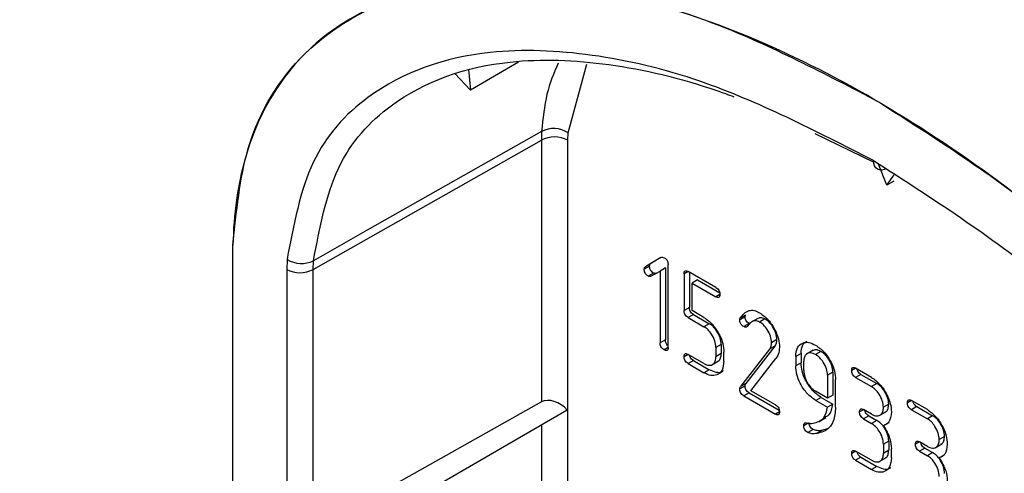
# Model space of a CAD drawing. Units: millimetres. Extents: x -817 to 7983, y -5015 to 1397.
# Drawn here: x 719 to 733, y -1408 to -1402 of the extents above; entities that cross this region are included whole.
import ezdxf

# ---------------------------------------------------------------- set-up
doc = ezdxf.new("R2010")
doc.units = ezdxf.units.MM
doc.header["$LTSCALE"] = 2
doc.layers.get('0').update_dxf_attribs({"color": 1})
doc.layers.add('152921', color=7, linetype='Continuous')

# ---------------------------------------------------------------- blocks, each defined once
blk = doc.blocks.new('1088396-M_002_isometric_view')
for p, q in [((-14.09, 172.109), (-14.73, 171.739)), ((-13.433, 171.172), (-13.185, 172.085)), ((-14.73, 171.739), (-14.938, 171.961)), ((-14.757, 172.013), (-14.73, 171.739)), ((-13.784, 171.19), (-13.788, 171.072)), ((-13.436, 171.071), (-13.433, 171.172)), ((-10.151, 171.159), (-9.365, 170.781)), ((-16.823, 169.352), (-13.788, 171.072)), ((-13.788, 171.072), (-13.788, 167.591)), ((-13.436, 156.205), (-13.436, 171.071)), ((-9.192, 170.472), (-9.302, 170.754)), ((-9.192, 170.472), (-9.095, 170.61)), ((-9.098, 170.526), (-9.192, 170.472)), ((-17.891, 169.616), (-17.89, 169.676)), ((-17.891, 153.208), (-17.891, 169.616)), ((-17.17, 169.487), (-17.175, 169.353)), ((-16.823, 169.352), (-16.819, 169.469)), ((-12.198, 169.511), (-12.404, 169.39)), ((-12.197, 169.511), (-12.333, 169.431)), ((-17.175, 169.353), (-17.175, 153.221)), ((-16.823, 153.22), (-16.823, 169.352)), ((-12.349, 169.397), (-12.419, 169.356)), ((-12.333, 169.431), (-12.404, 169.39)), ((-12.33, 169.262), (-12.208, 169.332)), ((-12.138, 169.373), (-12.208, 169.332)), ((-12.208, 169.332), (-12.208, 168.377)), ((-12.138, 169.373), (-12.138, 168.418)), ((-12.102, 168.316), (-12.102, 169.418)), ((-11.837, 169.326), (-11.89, 169.296)), ((-11.466, 169.112), (-11.837, 169.326)), ((-12.296, 169.306), (-12.367, 169.265)), ((-11.89, 169.296), (-11.89, 168.806)), ((-11.819, 169.316), (-11.819, 168.847)), ((-11.713, 169.214), (-11.784, 169.173)), ((-11.713, 169.214), (-11.415, 169.042)), ((-11.784, 168.806), (-11.784, 169.173)), ((-11.784, 169.173), (-11.466, 168.99)), ((-11.413, 169.02), (-11.466, 168.99)), ((-11.819, 168.847), (-11.89, 168.806)), ((-11.625, 168.714), (-11.784, 168.806)), ((-11.766, 168.755), (-11.837, 168.714)), ((-11.837, 168.714), (-11.625, 168.591)), ((-11.766, 168.755), (-11.554, 168.632)), ((-11.077, 168.725), (-11.148, 168.684)), ((-11.073, 168.747), (-11.143, 168.706)), ((-10.909, 168.703), (-10.998, 168.652)), ((-10.814, 168.695), (-10.885, 168.654)), ((-11.554, 168.632), (-11.625, 168.591)), ((-11.025, 168.634), (-11.096, 168.593)), ((-12.138, 168.418), (-12.208, 168.377)), ((-10.655, 168.42), (-10.726, 168.379)), ((-12.102, 168.316), (-12.155, 168.285)), ((-11.395, 168.357), (-11.466, 168.316)), ((-11.466, 168.316), (-11.466, 168.193)), ((-11.395, 168.357), (-11.395, 168.234)), ((-10.753, 168.293), (-11.139, 167.795)), ((-10.682, 168.334), (-11.069, 167.836)), ((-10.682, 168.334), (-10.753, 168.293)), ((-10.173, 168.279), (-10.262, 168.228)), ((-11.837, 168.224), (-11.89, 168.193)), ((-11.625, 168.102), (-11.837, 168.224)), ((-11.395, 168.234), (-11.466, 168.193)), ((-11.36, 168.132), (-11.36, 168.255)), ((-11.001, 167.741), (-10.669, 168.169)), ((-10.334, 168.234), (-10.405, 168.194)), ((-10.405, 168.194), (-10.405, 168.071)), ((-10.334, 168.234), (-10.334, 168.112)), ((-10.069, 168.262), (-10.14, 168.221)), ((-11.766, 168.142), (-11.837, 168.102)), ((-11.837, 168.102), (-11.625, 167.979)), ((-11.766, 168.142), (-11.554, 168.02)), ((-11.554, 168.02), (-11.625, 167.979)), ((-11.521, 168.085), (-11.432, 168.136)), ((-10.334, 168.112), (-10.405, 168.071)), ((-10.299, 168.009), (-10.299, 168.13)), ((-9.607, 168.039), (-9.66, 168.008)), ((-9.397, 167.918), (-9.608, 168.039)), ((-9.91, 167.987), (-9.981, 167.947)), ((-9.981, 167.947), (-9.981, 167.642)), ((-9.91, 167.987), (-9.91, 167.683)), ((-9.875, 167.52), (-9.875, 167.889)), ((-9.537, 167.958), (-9.608, 167.917)), ((-9.608, 167.917), (-9.397, 167.795)), ((-9.537, 167.958), (-9.326, 167.836)), ((-11.077, 167.806), (-11.148, 167.765)), ((-11.069, 167.836), (-11.139, 167.795)), ((-9.326, 167.836), (-9.397, 167.795)), ((-11.025, 167.714), (-11.096, 167.673)), ((-11.096, 167.673), (-10.674, 167.43)), ((-11.025, 167.714), (-10.623, 167.482)), ((-10.674, 167.552), (-11.001, 167.741)), ((-9.981, 167.642), (-10.14, 167.734)), ((-10.067, 167.651), (-10.137, 167.61)), ((-10.067, 167.651), (-9.91, 167.561)), ((-9.91, 167.683), (-9.981, 167.642)), ((-13.788, 167.591), (-16.821, 165.887)), ((-10.137, 167.61), (-9.981, 167.52)), ((-9.91, 167.561), (-9.981, 167.52)), ((-9.168, 167.561), (-9.238, 167.52)), ((-8.865, 167.61), (-8.918, 167.58)), ((-8.654, 167.489), (-8.865, 167.611)), ((-8.795, 167.529), (-8.865, 167.488)), ((-8.795, 167.529), (-8.584, 167.407)), ((-13.443, 167.48), (-16.625, 165.643)), ((-10.621, 167.46), (-10.674, 167.43)), ((-10.095, 167.332), (-10.006, 167.383)), ((-9.502, 167.488), (-9.555, 167.458)), ((-9.397, 167.428), (-9.502, 167.489)), ((-9.431, 167.407), (-9.502, 167.366)), ((-9.502, 167.366), (-9.397, 167.305)), ((-9.431, 167.407), (-9.326, 167.346)), ((-9.294, 167.411), (-9.205, 167.462)), ((-8.865, 167.488), (-8.654, 167.367)), ((-8.584, 167.407), (-8.654, 167.367)), ((-13.788, 167.281), (-13.788, 159.082)), ((-10.241, 167.308), (-10.299, 167.275)), ((-9.986, 167.233), (-10.056, 167.213)), ((-9.326, 167.346), (-9.397, 167.305)), ((-9.167, 167.315), (-9.238, 167.275)), ((-10.175, 167.224), (-10.246, 167.183)), ((-10.056, 167.213), (-10.126, 167.172)), ((-8.425, 167.132), (-8.496, 167.091)), ((-9.168, 167.071), (-9.238, 167.03)), ((-9.238, 167.03), (-9.238, 166.908)), ((-9.168, 167.071), (-9.168, 166.948)), ((-9.132, 166.846), (-9.132, 166.969)), ((-8.759, 167.06), (-8.813, 167.029)), ((-8.654, 166.999), (-8.76, 167.06)), ((-8.689, 166.978), (-8.76, 166.937)), ((-8.689, 166.978), (-8.584, 166.917)), ((-8.551, 166.982), (-8.463, 167.033)), ((-9.607, 166.937), (-9.66, 166.906)), ((-9.397, 166.815), (-9.608, 166.937)), ((-9.537, 166.855), (-9.608, 166.815)), ((-9.537, 166.855), (-9.326, 166.734)), ((-9.294, 166.799), (-9.205, 166.85)), ((-9.168, 166.948), (-9.238, 166.908)), ((-8.76, 166.937), (-8.654, 166.877)), ((-8.584, 166.917), (-8.654, 166.877)), ((-8.425, 166.887), (-8.495, 166.846)), ((-9.608, 166.815), (-9.397, 166.693)), ((-9.326, 166.734), (-9.397, 166.693))]:
    blk.add_line(p, q)
at = {"flags": 128}
for points in [[(-13.784, 171.19), (-16.104, 169.875), (-16.819, 169.469)], [(-9.213, 170.688), (-9.228, 170.682), (-9.261, 170.675), (-9.291, 170.677), (-9.318, 170.687), (-9.34, 170.705), (-9.356, 170.731), (-9.366, 170.763), (-9.369, 170.801)]]:
    blk.add_lwpolyline(points, dxfattribs=at)
for centre, radius, start, end in [((-13.624, 170.868), 0.359, 57.7981, 116.422), ((-13.613, 170.73), 0.385, 62.6336, 117.0778), ((100.072, 282.48), 182.519, 217.80964, 229.10295), ((-16.979, 169.791), 0.359, 237.8263, 296.426), ((-16.998, 169.695), 0.385, 242.6336, 297.0778)]:
    blk.add_arc(centre, radius, start, end)
blk.add_ellipse((-13.613, 167.37), major_axis=(0.211, -0.193), ratio=0.697875, start_param=1.390605, end_param=2.915545)
for points, knots in [([(-17.89, 169.676), (-17.845, 170.124), (-17.738, 171.169), (-16.911, 172.434), (-15.747, 173.03), (-14.408, 173.219), (-13.116, 173.121), (-11.357, 172.651), (-10.09, 171.993), (-9.369, 171.619)], [0, 0, 0, 0, 0.108059, 0.252208, 0.441311, 0.523182, 0.666802, 0.810585, 1, 1, 1, 1]), ([(-9.369, 171.619), (-9.926, 171.941), (-10.483, 172.218), (-11.576, 172.671), (-12.112, 172.847), (-13.141, 173.093), (-13.635, 173.162), (-14.563, 173.19), (-14.996, 173.15), (-15.785, 172.96), (-16.141, 172.811), (-16.762, 172.409), (-17.026, 172.157), (-17.454, 171.559), (-17.618, 171.213), (-17.827, 170.474), (-17.881, 170.089), (-17.89, 169.676)], [3.15886, 3.15886, 3.15886, 3.15886, 3.355209, 3.355209, 3.551559, 3.551559, 3.747909, 3.747909, 3.944258, 3.944258, 4.140608, 4.140608, 4.336957, 4.336957, 4.533307, 4.533307, 4.712389, 4.712389, 4.712389, 4.712389]), ([(-9.369, 170.801), (-10.141, 171.196), (-11.415, 171.848), (-13.124, 172.248), (-14.674, 172.309), (-15.979, 171.863), (-16.91, 170.863), (-17.083, 169.946), (-17.17, 169.487)], [0, 0, 0, 0, 0.229117, 0.378201, 0.527088, 0.735846, 0.867561, 1, 1, 1, 1]), ([(-16.819, 169.469), (-16.736, 169.907), (-16.569, 170.785), (-15.67, 171.749), (-14.405, 172.18), (-12.89, 172.122), (-11.869, 171.884), (-11.303, 171.678), (-11.227, 171.651)], [0, 0, 0, 0, 0.163753, 0.32813, 0.591387, 0.778176, 0.970213, 1, 1, 1, 1]), ([(-13.566, 172.095), (-13.621, 171.963), (-13.734, 171.696), (-13.767, 171.36), (-13.784, 171.19)], [0, 0, 0, 0, 0.493454, 1, 1, 1, 1]), ([(-9.369, 171.619), (-8.812, 171.298), (-8.255, 170.931), (-7.162, 170.123), (-6.626, 169.68), (-5.597, 168.737), (-5.103, 168.236), (-4.175, 167.194), (-3.742, 166.653), (-2.953, 165.552), (-2.597, 164.992), (-1.976, 163.874), (-1.712, 163.316), (-1.284, 162.223), (-1.12, 161.689), (-0.911, 160.71), (-0.857, 160.261), (-0.848, 159.838)], [3.15886, 3.15886, 3.15886, 3.15886, 3.355209, 3.355209, 3.551559, 3.551559, 3.747909, 3.747909, 3.944258, 3.944258, 4.140608, 4.140608, 4.336957, 4.336957, 4.533307, 4.533307, 4.712389, 4.712389, 4.712389, 4.712389]), ([(-0.848, 159.838), (-0.893, 160.338), (-1, 161.506), (-1.827, 163.726), (-2.991, 165.666), (-4.324, 167.393), (-5.615, 168.788), (-7.374, 170.351), (-8.648, 171.161), (-9.369, 171.619)], [0, 0, 0, 0, 0.108059, 0.252208, 0.44131, 0.523181, 0.664949, 0.810585, 1, 1, 1, 1]), ([(-9.369, 170.801), (-8.597, 170.305), (-7.323, 169.485), (-5.614, 167.913), (-4.064, 166.185), (-2.759, 164.231), (-1.828, 162.156), (-1.655, 161.04), (-1.568, 160.48)], [0, 0, 0, 0, 0.229117, 0.378201, 0.527088, 0.735846, 0.867561, 1, 1, 1, 1]), ([(-12.198, 169.511), (-12.191, 169.514), (-12.179, 169.52), (-12.162, 169.513), (-12.155, 169.51)], [0, 0, 0, 0, 0.560784, 1, 1, 1, 1]), ([(-12.155, 169.51), (-12.147, 169.505), (-12.131, 169.495), (-12.111, 169.468), (-12.103, 169.44), (-12.103, 169.426), (-12.102, 169.418)], [0, 0, 0, 0, 0.280669, 0.558931, 0.779165, 1, 1, 1, 1]), ([(-12.419, 169.356), (-12.418, 169.365), (-12.417, 169.38), (-12.408, 169.387), (-12.404, 169.39)], [0, 0, 0, 0, 0.559286, 1, 1, 1, 1]), ([(-12.367, 169.265), (-12.375, 169.271), (-12.391, 169.281), (-12.41, 169.307), (-12.418, 169.334), (-12.419, 169.349), (-12.419, 169.356)], [0, 0, 0, 0, 0.2805999, 0.5589797, 0.7791694, 1, 1, 1, 1]), ([(-12.349, 169.397), (-12.348, 169.406), (-12.346, 169.421), (-12.337, 169.428), (-12.333, 169.431)], [0, 0, 0, 0, 0.559286, 1, 1, 1, 1]), ([(-12.296, 169.306), (-12.304, 169.311), (-12.32, 169.322), (-12.339, 169.348), (-12.348, 169.375), (-12.348, 169.39), (-12.349, 169.397)], [0, 0, 0, 0, 0.2805999, 0.5589797, 0.7791694, 1, 1, 1, 1]), ([(-11.89, 169.296), (-11.89, 169.305), (-11.889, 169.323), (-11.875, 169.338), (-11.856, 169.336), (-11.843, 169.33), (-11.837, 169.326)], [0, 0, 0, 0, 0.280763, 0.559007, 0.779253, 1, 1, 1, 1]), ([(-12.33, 169.262), (-12.336, 169.259), (-12.347, 169.256), (-12.361, 169.262), (-12.367, 169.265)], [0, 0, 0, 0, 0.5592477, 1, 1, 1, 1]), ([(-12.259, 169.302), (-12.265, 169.3), (-12.276, 169.296), (-12.29, 169.303), (-12.296, 169.306)], [0, 0, 0, 0, 0.5592477, 1, 1, 1, 1]), ([(-11.466, 169.112), (-11.458, 169.107), (-11.442, 169.097), (-11.422, 169.07), (-11.414, 169.043), (-11.414, 169.028), (-11.413, 169.02)], [0, 0, 0, 0, 0.280543, 0.558709, 0.77918, 1, 1, 1, 1]), ([(-11.413, 169.02), (-11.414, 169.011), (-11.415, 168.993), (-11.428, 168.978), (-11.447, 168.98), (-11.46, 168.986), (-11.466, 168.99)], [0, 0, 0, 0, 0.280564, 0.558297, 0.778712, 1, 1, 1, 1]), ([(-11.837, 168.714), (-11.845, 168.719), (-11.861, 168.729), (-11.881, 168.756), (-11.889, 168.783), (-11.89, 168.798), (-11.89, 168.806)], [0, 0, 0, 0, 0.280711, 0.558625, 0.778846, 1, 1, 1, 1]), ([(-11.766, 168.755), (-11.774, 168.76), (-11.79, 168.77), (-11.81, 168.797), (-11.818, 168.824), (-11.819, 168.839), (-11.819, 168.847)], [0, 0, 0, 0, 0.2807105, 0.5586248, 0.7788464, 1, 1, 1, 1]), ([(-11.143, 168.706), (-11.109, 168.75), (-11.062, 168.81), (-10.959, 168.813), (-10.909, 168.789), (-10.885, 168.776)], [0, 0, 0, 0, 0.558454, 0.779174, 1, 1, 1, 1]), ([(-11.625, 168.714), (-11.586, 168.686), (-11.508, 168.63), (-11.421, 168.497), (-11.368, 168.366), (-11.362, 168.292), (-11.36, 168.255)], [0, 0, 0, 0, 0.279511, 0.559347, 0.77964, 1, 1, 1, 1]), ([(-11.148, 168.684), (-11.148, 168.689), (-11.148, 168.697), (-11.145, 168.704), (-11.143, 168.706)], [0, 0, 0, 0, 0.559405, 1, 1, 1, 1]), ([(-11.096, 168.593), (-11.104, 168.598), (-11.12, 168.608), (-11.139, 168.635), (-11.147, 168.662), (-11.148, 168.677), (-11.148, 168.684)], [0, 0, 0, 0, 0.2805932, 0.5589424, 0.7791135, 1, 1, 1, 1]), ([(-11.077, 168.725), (-11.077, 168.73), (-11.077, 168.738), (-11.074, 168.744), (-11.073, 168.747)], [0, 0, 0, 0, 0.559405, 1, 1, 1, 1]), ([(-11.025, 168.634), (-11.033, 168.639), (-11.049, 168.649), (-11.068, 168.676), (-11.077, 168.703), (-11.077, 168.718), (-11.077, 168.725)], [0, 0, 0, 0, 0.280593, 0.558942, 0.779113, 1, 1, 1, 1]), ([(-10.885, 168.654), (-10.905, 168.662), (-10.947, 168.678), (-11.004, 168.653), (-11.033, 168.618), (-11.05, 168.596)], [0, 0, 0, 0, 0.2787, 0.558949, 1, 1, 1, 1]), ([(-10.814, 168.695), (-10.835, 168.703), (-10.874, 168.719), (-10.904, 168.704), (-10.918, 168.697)], [0, 0, 0, 0, 0.523939, 1, 1, 1, 1]), ([(-10.885, 168.776), (-10.846, 168.749), (-10.767, 168.693), (-10.682, 168.559), (-10.629, 168.429), (-10.623, 168.355), (-10.621, 168.318)], [0, 0, 0, 0, 0.279531, 0.559285, 0.779527, 1, 1, 1, 1]), ([(-10.655, 168.42), (-10.658, 168.448), (-10.664, 168.506), (-10.707, 168.59), (-10.759, 168.657), (-10.795, 168.682), (-10.814, 168.695)], [0, 0, 0, 0, 0.279527, 0.559283, 0.779632, 1, 1, 1, 1]), ([(-11.466, 168.316), (-11.469, 168.345), (-11.474, 168.402), (-11.518, 168.487), (-11.57, 168.554), (-11.606, 168.579), (-11.625, 168.591)], [0, 0, 0, 0, 0.279448, 0.559236, 0.779636, 1, 1, 1, 1]), ([(-11.395, 168.357), (-11.398, 168.385), (-11.403, 168.443), (-11.447, 168.527), (-11.499, 168.595), (-11.536, 168.62), (-11.554, 168.632)], [0, 0, 0, 0, 0.2794475, 0.5592361, 0.7796356, 1, 1, 1, 1]), ([(-11.05, 168.596), (-11.053, 168.593), (-11.058, 168.586), (-11.074, 168.583), (-11.087, 168.589), (-11.096, 168.593)], [0, 0, 0, 0, 0.280461, 0.561159, 1, 1, 1, 1]), ([(-10.726, 168.379), (-10.729, 168.407), (-10.734, 168.465), (-10.778, 168.549), (-10.829, 168.617), (-10.866, 168.642), (-10.885, 168.654)], [0, 0, 0, 0, 0.2795266, 0.5592825, 0.7796321, 1, 1, 1, 1]), ([(-12.102, 168.339), (-12.104, 168.341), (-12.114, 168.348), (-12.128, 168.369), (-12.137, 168.395), (-12.137, 168.41), (-12.138, 168.418)], [0, 0, 0, 0, 0.090342, 0.44181, 0.720315, 1, 1, 1, 1]), ([(-10.682, 168.334), (-10.674, 168.347), (-10.659, 168.37), (-10.657, 168.404), (-10.655, 168.42)], [0, 0, 0, 0, 0.559919, 1, 1, 1, 1]), ([(-12.155, 168.285), (-12.163, 168.29), (-12.179, 168.301), (-12.199, 168.327), (-12.207, 168.355), (-12.208, 168.37), (-12.208, 168.377)], [0, 0, 0, 0, 0.280711, 0.558625, 0.778846, 1, 1, 1, 1]), ([(-12.102, 168.316), (-12.103, 168.307), (-12.104, 168.289), (-12.117, 168.274), (-12.136, 168.275), (-12.149, 168.282), (-12.155, 168.285)], [0, 0, 0, 0, 0.280596, 0.558566, 0.778787, 1, 1, 1, 1]), ([(-10.753, 168.293), (-10.744, 168.306), (-10.73, 168.329), (-10.727, 168.364), (-10.726, 168.379)], [0, 0, 0, 0, 0.559919, 1, 1, 1, 1]), ([(-10.621, 168.318), (-10.624, 168.285), (-10.63, 168.225), (-10.657, 168.186), (-10.669, 168.169)], [0, 0, 0, 0, 0.559243, 1, 1, 1, 1]), ([(-10.405, 168.194), (-10.401, 168.236), (-10.391, 168.321), (-10.319, 168.379), (-10.232, 168.391), (-10.171, 168.361), (-10.14, 168.347)], [0, 0, 0, 0, 0.279533, 0.559321, 0.779608, 1, 1, 1, 1]), ([(-10.334, 168.234), (-10.331, 168.278), (-10.324, 168.356), (-10.275, 168.388), (-10.254, 168.401)], [0, 0, 0, 0, 0.559874, 1, 1, 1, 1]), ([(-10.069, 168.262), (-10.093, 168.273), (-10.136, 168.293), (-10.167, 168.277), (-10.18, 168.27)], [0, 0, 0, 0, 0.557458, 1, 1, 1, 1]), ([(-10.14, 168.347), (-10.101, 168.319), (-10.023, 168.264), (-9.936, 168.131), (-9.883, 168), (-9.877, 167.926), (-9.875, 167.889)], [0, 0, 0, 0, 0.279638, 0.559372, 0.779583, 1, 1, 1, 1]), ([(-11.89, 168.193), (-11.89, 168.202), (-11.889, 168.221), (-11.875, 168.236), (-11.856, 168.234), (-11.843, 168.227), (-11.837, 168.224)], [0, 0, 0, 0, 0.280763, 0.559007, 0.779253, 1, 1, 1, 1]), ([(-11.837, 168.102), (-11.845, 168.107), (-11.861, 168.117), (-11.881, 168.144), (-11.889, 168.171), (-11.89, 168.186), (-11.89, 168.193)], [0, 0, 0, 0, 0.280711, 0.558625, 0.778846, 1, 1, 1, 1]), ([(-11.766, 168.142), (-11.774, 168.148), (-11.791, 168.158), (-11.81, 168.184), (-11.817, 168.204), (-11.817, 168.212), (-11.817, 168.213)], [0, 0, 0, 0, 0.354498, 0.705465, 0.983575, 1, 1, 1, 1]), ([(-11.625, 168.102), (-11.601, 168.091), (-11.554, 168.07), (-11.502, 168.09), (-11.471, 168.132), (-11.467, 168.173), (-11.466, 168.193)], [0, 0, 0, 0, 0.279575, 0.559248, 0.779637, 1, 1, 1, 1]), ([(-11.443, 168.134), (-11.439, 168.135), (-11.42, 168.14), (-11.4, 168.174), (-11.397, 168.214), (-11.395, 168.234)], [0, 0, 0, 0, 0.119146, 0.559598, 1, 1, 1, 1]), ([(-10.14, 168.221), (-10.163, 168.232), (-10.21, 168.252), (-10.262, 168.232), (-10.294, 168.191), (-10.298, 168.151), (-10.299, 168.13)], [0, 0, 0, 0, 0.279527, 0.559283, 0.779632, 1, 1, 1, 1]), ([(-9.981, 167.947), (-9.984, 167.975), (-9.989, 168.033), (-10.033, 168.117), (-10.085, 168.184), (-10.122, 168.209), (-10.14, 168.221)], [0, 0, 0, 0, 0.27948, 0.559291, 0.779651, 1, 1, 1, 1]), ([(-9.91, 167.987), (-9.913, 168.016), (-9.918, 168.073), (-9.962, 168.158), (-10.014, 168.225), (-10.051, 168.25), (-10.069, 168.262)], [0, 0, 0, 0, 0.27948, 0.559291, 0.779651, 1, 1, 1, 1]), ([(-11.36, 168.132), (-11.364, 168.09), (-11.374, 168.005), (-11.446, 167.947), (-11.533, 167.935), (-11.594, 167.964), (-11.625, 167.979)], [0, 0, 0, 0, 0.2795235, 0.559345, 0.7796656, 1, 1, 1, 1]), ([(-11.37, 168.005), (-11.375, 168.001), (-11.398, 167.978), (-11.464, 167.978), (-11.524, 168.006), (-11.554, 168.02)], [0, 0, 0, 0, 0.115563, 0.557768, 1, 1, 1, 1]), ([(-10.137, 167.61), (-10.177, 167.638), (-10.255, 167.694), (-10.343, 167.827), (-10.397, 167.959), (-10.402, 168.034), (-10.405, 168.071)], [0, 0, 0, 0, 0.2795896, 0.5592978, 0.7796267, 1, 1, 1, 1]), ([(-10.067, 167.651), (-10.106, 167.679), (-10.185, 167.735), (-10.272, 167.868), (-10.326, 168), (-10.332, 168.075), (-10.334, 168.112)], [0, 0, 0, 0, 0.27959, 0.559298, 0.779627, 1, 1, 1, 1]), ([(-9.66, 168.008), (-9.66, 168.018), (-9.659, 168.035), (-9.646, 168.051), (-9.627, 168.049), (-9.614, 168.043), (-9.608, 168.039)], [0, 0, 0, 0, 0.280675, 0.558936, 0.779125, 1, 1, 1, 1]), ([(-9.537, 167.958), (-9.545, 167.963), (-9.561, 167.973), (-9.58, 168), (-9.587, 168.019), (-9.588, 168.027), (-9.588, 168.028)], [0, 0, 0, 0, 0.3548003, 0.7066522, 0.9850528, 1, 1, 1, 1]), ([(-10.299, 168.009), (-10.296, 167.98), (-10.291, 167.923), (-10.248, 167.838), (-10.195, 167.772), (-10.158, 167.747), (-10.14, 167.734)], [0, 0, 0, 0, 0.279581, 0.559283, 0.779642, 1, 1, 1, 1]), ([(-9.608, 167.917), (-9.616, 167.922), (-9.632, 167.932), (-9.651, 167.959), (-9.659, 167.986), (-9.66, 168.001), (-9.66, 168.008)], [0, 0, 0, 0, 0.280687, 0.559041, 0.779287, 1, 1, 1, 1]), ([(-9.397, 167.918), (-9.358, 167.89), (-9.28, 167.834), (-9.194, 167.701), (-9.141, 167.57), (-9.135, 167.496), (-9.132, 167.459)], [0, 0, 0, 0, 0.279493, 0.559322, 0.779654, 1, 1, 1, 1]), ([(-11.148, 167.765), (-11.148, 167.772), (-11.147, 167.784), (-11.142, 167.792), (-11.139, 167.795)], [0, 0, 0, 0, 0.558678, 1, 1, 1, 1]), ([(-11.096, 167.673), (-11.104, 167.679), (-11.12, 167.689), (-11.139, 167.716), (-11.147, 167.743), (-11.148, 167.758), (-11.148, 167.765)], [0, 0, 0, 0, 0.280687, 0.559041, 0.779287, 1, 1, 1, 1]), ([(-11.077, 167.806), (-11.077, 167.813), (-11.076, 167.825), (-11.071, 167.833), (-11.069, 167.836)], [0, 0, 0, 0, 0.558678, 1, 1, 1, 1]), ([(-11.025, 167.714), (-11.033, 167.719), (-11.049, 167.73), (-11.068, 167.756), (-11.077, 167.784), (-11.077, 167.798), (-11.077, 167.806)], [0, 0, 0, 0, 0.2806866, 0.5590406, 0.7792866, 1, 1, 1, 1]), ([(-9.238, 167.52), (-9.241, 167.549), (-9.247, 167.606), (-9.29, 167.69), (-9.342, 167.758), (-9.378, 167.783), (-9.397, 167.795)], [0, 0, 0, 0, 0.279527, 0.559283, 0.779632, 1, 1, 1, 1]), ([(-9.168, 167.561), (-9.17, 167.589), (-9.176, 167.647), (-9.219, 167.731), (-9.271, 167.799), (-9.308, 167.824), (-9.326, 167.836)], [0, 0, 0, 0, 0.279527, 0.559283, 0.779632, 1, 1, 1, 1]), ([(-8.918, 167.58), (-8.917, 167.589), (-8.917, 167.607), (-8.904, 167.622), (-8.884, 167.621), (-8.872, 167.614), (-8.865, 167.611)], [0, 0, 0, 0, 0.2806749, 0.5589357, 0.7791251, 1, 1, 1, 1]), ([(-10.674, 167.552), (-10.666, 167.547), (-10.65, 167.537), (-10.63, 167.51), (-10.622, 167.483), (-10.621, 167.468), (-10.621, 167.461)], [0, 0, 0, 0, 0.280653, 0.559015, 0.779223, 1, 1, 1, 1]), ([(-10.175, 167.307), (-10.12, 167.322), (-10.023, 167.35), (-9.994, 167.468), (-9.981, 167.52)], [0, 0, 0, 0, 0.56014, 1, 1, 1, 1]), ([(-9.875, 167.52), (-9.88, 167.455), (-9.889, 167.347), (-9.955, 167.247), (-10.032, 167.192), (-10.095, 167.179), (-10.126, 167.172)], [0, 0, 0, 0, 0.339244, 0.5593249, 0.7795695, 1, 1, 1, 1]), ([(-10.022, 167.391), (-10, 167.399), (-9.938, 167.422), (-9.921, 167.506), (-9.91, 167.561)], [0, 0, 0, 0, 0.351739, 1, 1, 1, 1]), ([(-9.555, 167.458), (-9.555, 167.467), (-9.554, 167.485), (-9.541, 167.5), (-9.521, 167.498), (-9.508, 167.492), (-9.502, 167.489)], [0, 0, 0, 0, 0.2806695, 0.5588982, 0.7790691, 1, 1, 1, 1]), ([(-9.397, 167.428), (-9.373, 167.417), (-9.326, 167.396), (-9.275, 167.417), (-9.243, 167.459), (-9.24, 167.5), (-9.238, 167.52)], [0, 0, 0, 0, 0.279563, 0.55926, 0.779637, 1, 1, 1, 1]), ([(-9.216, 167.46), (-9.212, 167.461), (-9.193, 167.466), (-9.173, 167.501), (-9.17, 167.541), (-9.168, 167.561)], [0, 0, 0, 0, 0.124306, 0.562167, 1, 1, 1, 1]), ([(-8.865, 167.488), (-8.873, 167.493), (-8.889, 167.504), (-8.909, 167.53), (-8.917, 167.558), (-8.918, 167.572), (-8.918, 167.58)], [0, 0, 0, 0, 0.280687, 0.559041, 0.779287, 1, 1, 1, 1]), ([(-8.795, 167.529), (-8.803, 167.534), (-8.819, 167.545), (-8.838, 167.571), (-8.845, 167.591), (-8.845, 167.599), (-8.845, 167.599)], [0, 0, 0, 0, 0.3548, 0.706652, 0.985053, 1, 1, 1, 1]), ([(-8.654, 167.489), (-8.615, 167.461), (-8.537, 167.405), (-8.451, 167.272), (-8.398, 167.141), (-8.393, 167.067), (-8.39, 167.03)], [0, 0, 0, 0, 0.279493, 0.559322, 0.779654, 1, 1, 1, 1]), ([(-10.621, 167.461), (-10.621, 167.452), (-10.622, 167.434), (-10.635, 167.419), (-10.655, 167.42), (-10.667, 167.427), (-10.674, 167.43)], [0, 0, 0, 0, 0.280602, 0.55855, 0.778688, 1, 1, 1, 1]), ([(-9.502, 167.366), (-9.51, 167.371), (-9.526, 167.381), (-9.546, 167.408), (-9.554, 167.435), (-9.555, 167.45), (-9.555, 167.458)], [0, 0, 0, 0, 0.280747, 0.559078, 0.7793, 1, 1, 1, 1]), ([(-9.431, 167.407), (-9.44, 167.412), (-9.456, 167.422), (-9.475, 167.449), (-9.482, 167.469), (-9.482, 167.477), (-9.482, 167.477)], [0, 0, 0, 0, 0.354624, 0.706195, 0.984368, 1, 1, 1, 1]), ([(-9.132, 167.459), (-9.138, 167.408), (-9.148, 167.317), (-9.21, 167.288), (-9.238, 167.275)], [0, 0, 0, 0, 0.558779, 1, 1, 1, 1]), ([(-8.496, 167.091), (-8.499, 167.12), (-8.504, 167.177), (-8.547, 167.262), (-8.599, 167.329), (-8.636, 167.354), (-8.654, 167.367)], [0, 0, 0, 0, 0.279527, 0.559283, 0.779632, 1, 1, 1, 1]), ([(-8.425, 167.132), (-8.428, 167.161), (-8.433, 167.218), (-8.477, 167.303), (-8.528, 167.37), (-8.565, 167.395), (-8.584, 167.407)], [0, 0, 0, 0, 0.279527, 0.559283, 0.779632, 1, 1, 1, 1]), ([(-10.299, 167.275), (-10.298, 167.287), (-10.297, 167.304), (-10.284, 167.313), (-10.276, 167.313), (-10.272, 167.312)], [0, 0, 0, 0, 0.557544, 0.778613, 1, 1, 1, 1]), ([(-10.246, 167.183), (-10.254, 167.189), (-10.269, 167.2), (-10.286, 167.227), (-10.297, 167.253), (-10.298, 167.268), (-10.299, 167.275)], [0, 0, 0, 0, 0.279341, 0.559501, 0.779885, 1, 1, 1, 1]), ([(-10.272, 167.312), (-10.253, 167.309), (-10.219, 167.303), (-10.188, 167.306), (-10.175, 167.307)], [0, 0, 0, 0, 0.560013, 1, 1, 1, 1]), ([(-10.175, 167.224), (-10.183, 167.23), (-10.199, 167.241), (-10.215, 167.268), (-10.227, 167.294), (-10.228, 167.308), (-10.228, 167.316)], [0, 0, 0, 0, 0.2793414, 0.5595009, 0.7798852, 1, 1, 1, 1]), ([(-9.238, 167.03), (-9.241, 167.059), (-9.247, 167.116), (-9.29, 167.201), (-9.342, 167.268), (-9.378, 167.293), (-9.397, 167.305)], [0, 0, 0, 0, 0.279527, 0.559283, 0.779632, 1, 1, 1, 1]), ([(-9.168, 167.071), (-9.17, 167.099), (-9.176, 167.157), (-9.219, 167.241), (-9.271, 167.309), (-9.308, 167.334), (-9.326, 167.346)], [0, 0, 0, 0, 0.279527, 0.559283, 0.779632, 1, 1, 1, 1]), ([(-9.238, 167.275), (-9.204, 167.217), (-9.143, 167.114), (-9.136, 167.013), (-9.132, 166.969)], [0, 0, 0, 0, 0.558748, 1, 1, 1, 1]), ([(-10.126, 167.172), (-10.147, 167.169), (-10.184, 167.164), (-10.227, 167.177), (-10.246, 167.183)], [0, 0, 0, 0, 0.561544, 1, 1, 1, 1]), ([(-10.056, 167.213), (-10.076, 167.21), (-10.114, 167.204), (-10.157, 167.218), (-10.175, 167.224)], [0, 0, 0, 0, 0.561544, 1, 1, 1, 1]), ([(-8.473, 167.031), (-8.469, 167.033), (-8.45, 167.038), (-8.431, 167.072), (-8.427, 167.112), (-8.425, 167.132)], [0, 0, 0, 0, 0.124306, 0.562167, 1, 1, 1, 1]), ([(-8.813, 167.029), (-8.812, 167.038), (-8.811, 167.056), (-8.798, 167.071), (-8.779, 167.07), (-8.766, 167.063), (-8.76, 167.06)], [0, 0, 0, 0, 0.280669, 0.558898, 0.779069, 1, 1, 1, 1]), ([(-8.76, 166.937), (-8.768, 166.943), (-8.784, 166.953), (-8.803, 166.98), (-8.812, 167.007), (-8.812, 167.022), (-8.813, 167.029)], [0, 0, 0, 0, 0.280747, 0.559078, 0.7793, 1, 1, 1, 1]), ([(-8.689, 166.978), (-8.697, 166.983), (-8.713, 166.994), (-8.732, 167.02), (-8.739, 167.04), (-8.74, 167.048), (-8.74, 167.048)], [0, 0, 0, 0, 0.354624, 0.706195, 0.984368, 1, 1, 1, 1]), ([(-8.654, 166.999), (-8.631, 166.989), (-8.584, 166.968), (-8.532, 166.988), (-8.501, 167.03), (-8.498, 167.071), (-8.496, 167.091)], [0, 0, 0, 0, 0.2795631, 0.5592595, 0.779637, 1, 1, 1, 1]), ([(-8.39, 167.03), (-8.396, 166.979), (-8.406, 166.888), (-8.468, 166.859), (-8.495, 166.846)], [0, 0, 0, 0, 0.558779, 1, 1, 1, 1]), ([(-9.66, 166.906), (-9.66, 166.915), (-9.659, 166.933), (-9.646, 166.948), (-9.627, 166.947), (-9.614, 166.94), (-9.608, 166.937)], [0, 0, 0, 0, 0.280675, 0.558936, 0.779125, 1, 1, 1, 1]), ([(-9.608, 166.815), (-9.616, 166.82), (-9.632, 166.83), (-9.651, 166.857), (-9.659, 166.884), (-9.66, 166.899), (-9.66, 166.906)], [0, 0, 0, 0, 0.280687, 0.559041, 0.779287, 1, 1, 1, 1]), ([(-9.537, 166.855), (-9.545, 166.861), (-9.561, 166.871), (-9.58, 166.897), (-9.587, 166.917), (-9.588, 166.925), (-9.588, 166.926)], [0, 0, 0, 0, 0.3548, 0.706652, 0.985053, 1, 1, 1, 1]), ([(-9.397, 166.815), (-9.373, 166.805), (-9.326, 166.784), (-9.275, 166.804), (-9.243, 166.846), (-9.24, 166.887), (-9.238, 166.908)], [0, 0, 0, 0, 0.2795631, 0.5592595, 0.779637, 1, 1, 1, 1]), ([(-9.132, 166.846), (-9.137, 166.804), (-9.146, 166.719), (-9.218, 166.661), (-9.305, 166.649), (-9.366, 166.678), (-9.397, 166.693)], [0, 0, 0, 0, 0.279523, 0.55934, 0.779675, 1, 1, 1, 1]), ([(-9.216, 166.848), (-9.212, 166.849), (-9.193, 166.854), (-9.173, 166.889), (-9.17, 166.928), (-9.168, 166.948)], [0, 0, 0, 0, 0.124306, 0.562167, 1, 1, 1, 1]), ([(-8.496, 166.601), (-8.499, 166.63), (-8.504, 166.687), (-8.547, 166.772), (-8.599, 166.839), (-8.636, 166.864), (-8.654, 166.877)], [0, 0, 0, 0, 0.279527, 0.559283, 0.779632, 1, 1, 1, 1]), ([(-8.425, 166.642), (-8.428, 166.671), (-8.433, 166.728), (-8.477, 166.813), (-8.528, 166.88), (-8.565, 166.905), (-8.584, 166.917)], [0, 0, 0, 0, 0.279527, 0.559283, 0.779632, 1, 1, 1, 1]), ([(-8.495, 166.846), (-8.461, 166.788), (-8.401, 166.685), (-8.393, 166.585), (-8.39, 166.54)], [0, 0, 0, 0, 0.558748, 1, 1, 1, 1]), ([(-9.143, 166.72), (-9.148, 166.715), (-9.17, 166.692), (-9.236, 166.692), (-9.296, 166.72), (-9.326, 166.734)], [0, 0, 0, 0, 0.114172, 0.557095, 1, 1, 1, 1])]:
    blk.add_open_spline(points, degree=3, knots=knots)
blk.add_open_spline([(-17.891, 169.616), (-17.891, 169.636), (-17.89, 169.656), (-17.89, 169.676)], degree=3)

msp = doc.modelspace()

# ---------------------------------------------------------------- block references
at = {"layer": '152921'}
msp.add_blockref('1088396-M_002_isometric_view', (740.177, -1574.45), dxfattribs=at)

doc.saveas('drawing.dxf')
